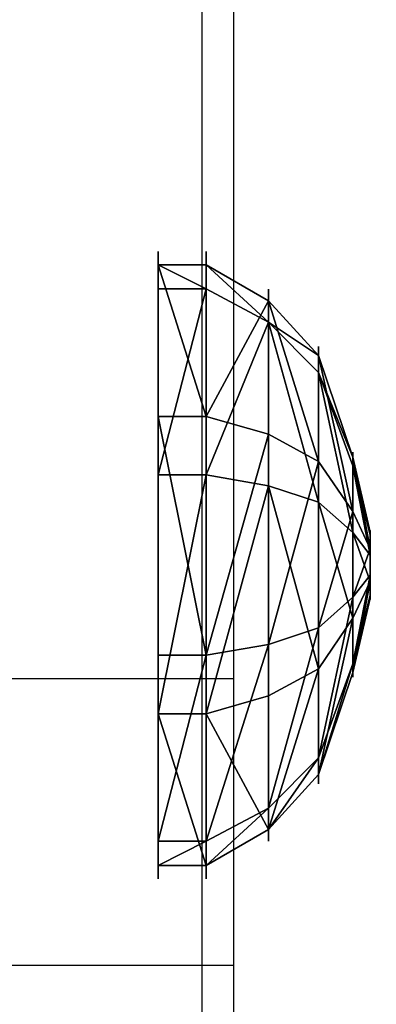
# Model space of a CAD drawing. Units: inches. Extents: x -245 to 544, y -344 to 563.
# Drawn here: x 86 to 88, y -140 to -134 of the extents above; entities that cross this region are included whole.
import ezdxf

# ---------------------------------------------------------------- set-up
doc = ezdxf.new("R2010")
doc.units = ezdxf.units.IN
doc.header["$MEASUREMENT"] = 0
doc.layers.get('0').update_dxf_attribs({"true_color": 0xffffff})
doc.layers.add('kapsle', color=7, linetype='Continuous', true_color=0xffffff)
doc.layers.add('strefa_bezpieczenstwa', color=1, linetype='Continuous')

# ---------------------------------------------------------------- blocks, each defined once
blk = doc.blocks.new('Group_170')
at = {"color": 18, "true_color": 0x000000}
for p, q in [((1.315, 3.8191), (1.315, 3.8191, 0.306)), ((1.315, 3.8191, 0.306), (1.3863, 3.59, 0.705)), ((2.8394, 3.6803, 0.306), (2.7278, 3.4678, 0.705)), ((2.8394, 3.6803), (2.8394, 3.6803, 0.306)), ((1.3863, 3.59, 0.705), (1.4948, 3.2415, 1.023)), ((2.7278, 3.4678, 0.705), (2.5581, 3.1446, 1.023)), ((1.4948, 3.2415, 1.023), (1.6862, 2.5947, 1.244)), ((2.5581, 3.1446, 1.023), (2.2332, 2.5449, 1.244)), ((0.1389, 2.8394), (0.1389, 2.8394, 0.306)), ((0.1389, 2.8394, 0.306), (0.3514, 2.7278, 0.705)), ((0.3514, 2.7278, 0.705), (0.6745, 2.5581, 1.023)), ((1.6862, 2.5947, 1.244), (1.8442, 2.1196, 1.353)), ((0.6745, 2.5581, 1.023), (1.2642, 2.2432, 1.244)), ((2.2332, 2.5449, 1.244), (2.0119, 2.1044, 1.353)), ((3.8191, 2.5042, 0.306), (3.59, 2.4328, 0.705)), ((3.8191, 2.5042), (3.8191, 2.5042, 0.306)), ((3.59, 2.4328, 0.705), (3.2415, 2.3243, 1.023)), ((3.2415, 2.3243, 1.023), (2.5847, 2.1229, 1.244)), ((1.2642, 2.2432, 1.244), (1.7148, 2.0119, 1.353)), ((2.5847, 2.1229, 1.244), (2.1196, 1.975, 1.353)), ((1.2144, 1.6962, 1.244), (1.6995, 1.8442, 1.353)), ((2.5349, 1.5759, 1.244), (2.1044, 1.8073, 1.353)), ((0.5776, 1.4948, 1.023), (1.2144, 1.6962, 1.244)), ((1.5659, 1.2742, 1.244), (1.8073, 1.7148, 1.353)), ((2.1129, 1.2244, 1.244), (1.975, 1.6995, 1.353)), ((3.1446, 1.261, 1.023), (2.5349, 1.5759, 1.244)), ((0.2291, 1.3863, 0.705), (0.5776, 1.4948, 1.023)), ((0, 1.315, 0.306), (0.2291, 1.3863, 0.705)), ((0, 1.315), (0, 1.315, 0.306)), ((1.261, 0.6745, 1.023), (1.5659, 1.2742, 1.244)), ((3.4678, 1.0913, 0.705), (3.1446, 1.261, 1.023)), ((2.3243, 0.5776, 1.023), (2.1129, 1.2244, 1.244)), ((3.6803, 0.9797, 0.306), (3.4678, 1.0913, 0.705)), ((3.6803, 0.9797), (3.6803, 0.9797, 0.306)), ((1.0913, 0.3514, 0.705), (1.261, 0.6745, 1.023)), ((2.4328, 0.2291, 0.705), (2.3243, 0.5776, 1.023)), ((0.9797, 0.1389, 0.306), (1.0913, 0.3514, 0.705)), ((2.5042, 0, 0.306), (2.4328, 0.2291, 0.705)), ((0.9797, 0.1389), (0.9797, 0.1389, 0.306)), ((2.5042, 0), (2.5042, 0, 0.306))]:
    blk.add_line(p, q, dxfattribs=at)
for centre, radius in [((1.9096, 1.9096, 0.306), 2), ((1.9096, 1.9096), 2), ((1.9096, 1.9096, 0.705), 1.76), ((1.9096, 1.9096, 1.023), 1.395), ((1.8996, 1.9096, 1.244), 0.7176), ((1.9096, 1.9096, 1.353), 0.22)]:
    blk.add_circle(centre, radius, dxfattribs=at)
mesh = blk.add_polyface(dxfattribs=at)
corners = [(0.1389, 2.8394), (0.9797, 0.1389), (0, 1.315), (1.315, 3.8191), (2.5042, 0), (2.8394, 3.6803), (3.6803, 0.9797), (3.8191, 2.5042)]
mesh.append_faces([[corners[k] for k in face] for face in [(0, 1, 2), (6, 5, 7)]], dxfattribs={"vtx0": -1, "color": 18})
mesh.append_faces([[corners[k] for k in face] for face in [(1, 3, 4), (4, 5, 6)]], dxfattribs={"vtx0": -1, "vtx1": -1, "color": 18})
mesh.append_faces([[corners[k] for k in face] for face in [(1, 0, 3), (4, 3, 5)]], dxfattribs={"vtx0": -1, "vtx2": -1, "color": 18})
mesh = blk.add_polyface(dxfattribs=at)
corners = [(0.9797, 0.1389, 0.306), (0.1389, 2.8394, 0.306), (0, 1.315, 0.306), (1.315, 3.8191, 0.306), (2.5042, 0, 0.306), (2.8394, 3.6803, 0.306), (3.6803, 0.9797, 0.306), (3.8191, 2.5042, 0.306)]
mesh.append_faces([[corners[k] for k in face] for face in [(0, 1, 2), (5, 6, 7)]], dxfattribs={"vtx0": -1, "color": 18})
mesh.append_faces([[corners[k] for k in face] for face in [(1, 0, 3), (3, 4, 5)]], dxfattribs={"vtx0": -1, "vtx1": -1, "color": 18})
mesh.append_faces([[corners[k] for k in face] for face in [(3, 0, 4), (5, 4, 6)]], dxfattribs={"vtx0": -1, "vtx2": -1, "color": 18})
mesh = blk.add_polyface(dxfattribs=at)
corners = [(0.1389, 2.8394, 0.306), (1.315, 3.8191), (0.1389, 2.8394), (1.315, 3.8191, 0.306)]
mesh.append_faces([[corners[k] for k in face] for face in [(0, 1, 2), (1, 0, 3)]], dxfattribs={"vtx0": -1, "color": 18})
mesh = blk.add_polyface(dxfattribs=at)
corners = [(0.3514, 2.7278, 0.705), (1.315, 3.8191, 0.306), (0.1389, 2.8394, 0.306), (1.3863, 3.59, 0.705)]
mesh.append_faces([[corners[k] for k in face] for face in [(0, 1, 2), (1, 0, 3)]], dxfattribs={"vtx0": -1, "color": 18})
mesh = blk.add_polyface(dxfattribs=at)
corners = [(1.315, 3.8191, 0.306), (2.8394, 3.6803), (1.315, 3.8191), (2.8394, 3.6803, 0.306)]
mesh.append_faces([[corners[k] for k in face] for face in [(0, 1, 2), (1, 0, 3)]], dxfattribs={"vtx0": -1, "color": 18})
mesh = blk.add_polyface(dxfattribs=at)
corners = [(1.3863, 3.59, 0.705), (2.8394, 3.6803, 0.306), (1.315, 3.8191, 0.306), (2.7278, 3.4678, 0.705)]
mesh.append_faces([[corners[k] for k in face] for face in [(0, 1, 2), (1, 0, 3)]], dxfattribs={"vtx0": -1, "color": 18})
mesh = blk.add_polyface(dxfattribs=at)
corners = [(3.8191, 2.5042, 0.306), (2.7278, 3.4678, 0.705), (3.59, 2.4328, 0.705), (2.8394, 3.6803, 0.306)]
mesh.append_faces([[corners[k] for k in face] for face in [(0, 1, 2), (1, 0, 3)]], dxfattribs={"vtx0": -1, "color": 18})
mesh = blk.add_polyface(dxfattribs=at)
corners = [(2.8394, 3.6803), (3.8191, 2.5042, 0.306), (3.8191, 2.5042), (2.8394, 3.6803, 0.306)]
mesh.append_faces([[corners[k] for k in face] for face in [(0, 1, 2), (1, 0, 3)]], dxfattribs={"vtx0": -1, "color": 18})
mesh = blk.add_polyface(dxfattribs=at)
corners = [(1.0913, 0.3514, 0.705), (0.3514, 2.7278, 0.705), (0.2291, 1.3863, 0.705), (1.3863, 3.59, 0.705), (2.4328, 0.2291, 0.705), (2.7278, 3.4678, 0.705), (3.4678, 1.0913, 0.705), (3.59, 2.4328, 0.705)]
mesh.append_faces([[corners[k] for k in face] for face in [(0, 1, 2), (5, 6, 7)]], dxfattribs={"vtx0": -1, "color": 18})
mesh.append_faces([[corners[k] for k in face] for face in [(1, 0, 3), (3, 4, 5)]], dxfattribs={"vtx0": -1, "vtx1": -1, "color": 18})
mesh.append_faces([[corners[k] for k in face] for face in [(3, 0, 4), (5, 4, 6)]], dxfattribs={"vtx0": -1, "vtx2": -1, "color": 18})
mesh = blk.add_polyface(dxfattribs=at)
corners = [(0.6745, 2.5581, 1.023), (1.3863, 3.59, 0.705), (0.3514, 2.7278, 0.705), (1.4948, 3.2415, 1.023)]
mesh.append_faces([[corners[k] for k in face] for face in [(0, 1, 2), (1, 0, 3)]], dxfattribs={"vtx0": -1, "color": 18})
mesh = blk.add_polyface(dxfattribs=at)
corners = [(1.4948, 3.2415, 1.023), (2.7278, 3.4678, 0.705), (1.3863, 3.59, 0.705), (2.5581, 3.1446, 1.023)]
mesh.append_faces([[corners[k] for k in face] for face in [(0, 1, 2), (1, 0, 3)]], dxfattribs={"vtx0": -1, "color": 18})
mesh = blk.add_polyface(dxfattribs=at)
corners = [(3.2415, 2.3243, 1.023), (2.7278, 3.4678, 0.705), (2.5581, 3.1446, 1.023), (3.59, 2.4328, 0.705)]
mesh.append_faces([[corners[k] for k in face] for face in [(0, 1, 2), (1, 0, 3)]], dxfattribs={"vtx0": -1, "color": 18})
mesh = blk.add_polyface(dxfattribs=at)
corners = [(1.261, 0.6745, 1.023), (0.6745, 2.5581, 1.023), (0.5776, 1.4948, 1.023), (1.4948, 3.2415, 1.023), (2.3243, 0.5776, 1.023), (2.5581, 3.1446, 1.023), (3.1446, 1.261, 1.023), (3.2415, 2.3243, 1.023)]
mesh.append_faces([[corners[k] for k in face] for face in [(0, 1, 2), (5, 6, 7)]], dxfattribs={"vtx0": -1, "color": 18})
mesh.append_faces([[corners[k] for k in face] for face in [(1, 0, 3), (3, 4, 5)]], dxfattribs={"vtx0": -1, "vtx1": -1, "color": 18})
mesh.append_faces([[corners[k] for k in face] for face in [(3, 0, 4), (5, 4, 6)]], dxfattribs={"vtx0": -1, "vtx2": -1, "color": 18})
mesh = blk.add_polyface(dxfattribs=at)
corners = [(1.2642, 2.2432, 1.244), (1.4948, 3.2415, 1.023), (0.6745, 2.5581, 1.023), (1.6862, 2.5947, 1.244)]
mesh.append_faces([[corners[k] for k in face] for face in [(0, 1, 2), (1, 0, 3)]], dxfattribs={"vtx0": -1, "color": 18})
mesh = blk.add_polyface(dxfattribs=at)
corners = [(1.6862, 2.5947, 1.244), (2.5581, 3.1446, 1.023), (1.4948, 3.2415, 1.023), (2.2332, 2.5449, 1.244)]
mesh.append_faces([[corners[k] for k in face] for face in [(0, 1, 2), (1, 0, 3)]], dxfattribs={"vtx0": -1, "color": 18})
mesh = blk.add_polyface(dxfattribs=at)
corners = [(2.5847, 2.1229, 1.244), (2.5581, 3.1446, 1.023), (2.2332, 2.5449, 1.244), (3.2415, 2.3243, 1.023)]
mesh.append_faces([[corners[k] for k in face] for face in [(0, 1, 2), (1, 0, 3)]], dxfattribs={"vtx0": -1, "color": 18})
mesh = blk.add_polyface(dxfattribs=at)
corners = [(0.1389, 2.8394, 0.306), (0, 1.315), (0, 1.315, 0.306), (0.1389, 2.8394)]
mesh.append_faces([[corners[k] for k in face] for face in [(0, 1, 2), (1, 0, 3)]], dxfattribs={"vtx0": -1, "color": 18})
mesh = blk.add_polyface(dxfattribs=at)
corners = [(0.2291, 1.3863, 0.705), (0.1389, 2.8394, 0.306), (0, 1.315, 0.306), (0.3514, 2.7278, 0.705)]
mesh.append_faces([[corners[k] for k in face] for face in [(0, 1, 2), (1, 0, 3)]], dxfattribs={"vtx0": -1, "color": 18})
mesh = blk.add_polyface(dxfattribs=at)
corners = [(0.5776, 1.4948, 1.023), (0.3514, 2.7278, 0.705), (0.2291, 1.3863, 0.705), (0.6745, 2.5581, 1.023)]
mesh.append_faces([[corners[k] for k in face] for face in [(0, 1, 2), (1, 0, 3)]], dxfattribs={"vtx0": -1, "color": 18})
mesh = blk.add_polyface(dxfattribs=at)
corners = [(1.5659, 1.2742, 1.244), (1.2642, 2.2432, 1.244), (1.2144, 1.6962, 1.244), (1.6862, 2.5947, 1.244), (2.1129, 1.2244, 1.244), (2.2332, 2.5449, 1.244), (2.5349, 1.5759, 1.244), (2.5847, 2.1229, 1.244)]
mesh.append_faces([[corners[k] for k in face] for face in [(0, 1, 2), (5, 6, 7)]], dxfattribs={"vtx0": -1, "color": 18})
mesh.append_faces([[corners[k] for k in face] for face in [(1, 0, 3), (3, 4, 5)]], dxfattribs={"vtx0": -1, "vtx1": -1, "color": 18})
mesh.append_faces([[corners[k] for k in face] for face in [(3, 0, 4), (5, 4, 6)]], dxfattribs={"vtx0": -1, "vtx2": -1, "color": 18})
mesh = blk.add_polyface(dxfattribs=at)
corners = [(1.7148, 2.0119, 1.353), (1.6862, 2.5947, 1.244), (1.2642, 2.2432, 1.244), (1.8442, 2.1196, 1.353)]
mesh.append_faces([[corners[k] for k in face] for face in [(0, 1, 2), (1, 0, 3)]], dxfattribs={"vtx0": -1, "color": 18})
mesh = blk.add_polyface(dxfattribs=at)
corners = [(1.8442, 2.1196, 1.353), (2.2332, 2.5449, 1.244), (1.6862, 2.5947, 1.244), (2.0119, 2.1044, 1.353)]
mesh.append_faces([[corners[k] for k in face] for face in [(0, 1, 2), (1, 0, 3)]], dxfattribs={"vtx0": -1, "color": 18})
mesh = blk.add_polyface(dxfattribs=at)
corners = [(1.2144, 1.6962, 1.244), (0.6745, 2.5581, 1.023), (0.5776, 1.4948, 1.023), (1.2642, 2.2432, 1.244)]
mesh.append_faces([[corners[k] for k in face] for face in [(0, 1, 2), (1, 0, 3)]], dxfattribs={"vtx0": -1, "color": 18})
mesh = blk.add_polyface(dxfattribs=at)
corners = [(2.1196, 1.975, 1.353), (2.2332, 2.5449, 1.244), (2.0119, 2.1044, 1.353), (2.5847, 2.1229, 1.244)]
mesh.append_faces([[corners[k] for k in face] for face in [(0, 1, 2), (1, 0, 3)]], dxfattribs={"vtx0": -1, "color": 18})
mesh = blk.add_polyface(dxfattribs=at)
corners = [(3.8191, 2.5042, 0.306), (3.4678, 1.0913, 0.705), (3.6803, 0.9797, 0.306), (3.59, 2.4328, 0.705)]
mesh.append_faces([[corners[k] for k in face] for face in [(0, 1, 2), (1, 0, 3)]], dxfattribs={"vtx0": -1, "color": 18})
mesh = blk.add_polyface(dxfattribs=at)
corners = [(3.8191, 2.5042), (3.6803, 0.9797, 0.306), (3.6803, 0.9797), (3.8191, 2.5042, 0.306)]
mesh.append_faces([[corners[k] for k in face] for face in [(0, 1, 2), (1, 0, 3)]], dxfattribs={"vtx0": -1, "color": 18})
mesh = blk.add_polyface(dxfattribs=at)
corners = [(3.4678, 1.0913, 0.705), (3.2415, 2.3243, 1.023), (3.1446, 1.261, 1.023), (3.59, 2.4328, 0.705)]
mesh.append_faces([[corners[k] for k in face] for face in [(0, 1, 2), (1, 0, 3)]], dxfattribs={"vtx0": -1, "color": 18})
mesh = blk.add_polyface(dxfattribs=at)
corners = [(3.1446, 1.261, 1.023), (2.5847, 2.1229, 1.244), (2.5349, 1.5759, 1.244), (3.2415, 2.3243, 1.023)]
mesh.append_faces([[corners[k] for k in face] for face in [(0, 1, 2), (1, 0, 3)]], dxfattribs={"vtx0": -1, "color": 18})
mesh = blk.add_polyface(dxfattribs=at)
corners = [(1.6995, 1.8442, 1.353), (1.2642, 2.2432, 1.244), (1.2144, 1.6962, 1.244), (1.7148, 2.0119, 1.353)]
mesh.append_faces([[corners[k] for k in face] for face in [(0, 1, 2), (1, 0, 3)]], dxfattribs={"vtx0": -1, "color": 18})
mesh = blk.add_polyface(dxfattribs=at)
corners = [(1.8073, 1.7148, 1.353), (1.7148, 2.0119, 1.353), (1.6995, 1.8442, 1.353), (1.8442, 2.1196, 1.353), (1.975, 1.6995, 1.353), (2.0119, 2.1044, 1.353), (2.1044, 1.8073, 1.353), (2.1196, 1.975, 1.353)]
mesh.append_faces([[corners[k] for k in face] for face in [(0, 1, 2), (5, 6, 7)]], dxfattribs={"vtx0": -1, "color": 18})
mesh.append_faces([[corners[k] for k in face] for face in [(1, 0, 3), (3, 4, 5)]], dxfattribs={"vtx0": -1, "vtx1": -1, "color": 18})
mesh.append_faces([[corners[k] for k in face] for face in [(3, 0, 4), (5, 4, 6)]], dxfattribs={"vtx0": -1, "vtx2": -1, "color": 18})
mesh = blk.add_polyface(dxfattribs=at)
corners = [(2.5349, 1.5759, 1.244), (2.1196, 1.975, 1.353), (2.1044, 1.8073, 1.353), (2.5847, 2.1229, 1.244)]
mesh.append_faces([[corners[k] for k in face] for face in [(0, 1, 2), (1, 0, 3)]], dxfattribs={"vtx0": -1, "color": 18})
mesh = blk.add_polyface(dxfattribs=at)
corners = [(1.5659, 1.2742, 1.244), (1.6995, 1.8442, 1.353), (1.2144, 1.6962, 1.244), (1.8073, 1.7148, 1.353)]
mesh.append_faces([[corners[k] for k in face] for face in [(0, 1, 2), (1, 0, 3)]], dxfattribs={"vtx0": -1, "color": 18})
mesh = blk.add_polyface(dxfattribs=at)
corners = [(2.1129, 1.2244, 1.244), (2.1044, 1.8073, 1.353), (1.975, 1.6995, 1.353), (2.5349, 1.5759, 1.244)]
mesh.append_faces([[corners[k] for k in face] for face in [(0, 1, 2), (1, 0, 3)]], dxfattribs={"vtx0": -1, "color": 18})
mesh = blk.add_polyface(dxfattribs=at)
corners = [(1.261, 0.6745, 1.023), (1.2144, 1.6962, 1.244), (0.5776, 1.4948, 1.023), (1.5659, 1.2742, 1.244)]
mesh.append_faces([[corners[k] for k in face] for face in [(0, 1, 2), (1, 0, 3)]], dxfattribs={"vtx0": -1, "color": 18})
mesh = blk.add_polyface(dxfattribs=at)
corners = [(2.1129, 1.2244, 1.244), (1.8073, 1.7148, 1.353), (1.5659, 1.2742, 1.244), (1.975, 1.6995, 1.353)]
mesh.append_faces([[corners[k] for k in face] for face in [(0, 1, 2), (1, 0, 3)]], dxfattribs={"vtx0": -1, "color": 18})
mesh = blk.add_polyface(dxfattribs=at)
corners = [(2.3243, 0.5776, 1.023), (2.5349, 1.5759, 1.244), (2.1129, 1.2244, 1.244), (3.1446, 1.261, 1.023)]
mesh.append_faces([[corners[k] for k in face] for face in [(0, 1, 2), (1, 0, 3)]], dxfattribs={"vtx0": -1, "color": 18})
mesh = blk.add_polyface(dxfattribs=at)
corners = [(1.0913, 0.3514, 0.705), (0.5776, 1.4948, 1.023), (0.2291, 1.3863, 0.705), (1.261, 0.6745, 1.023)]
mesh.append_faces([[corners[k] for k in face] for face in [(0, 1, 2), (1, 0, 3)]], dxfattribs={"vtx0": -1, "color": 18})
mesh = blk.add_polyface(dxfattribs=at)
corners = [(1.0913, 0.3514, 0.705), (0, 1.315, 0.306), (0.9797, 0.1389, 0.306), (0.2291, 1.3863, 0.705)]
mesh.append_faces([[corners[k] for k in face] for face in [(0, 1, 2), (1, 0, 3)]], dxfattribs={"vtx0": -1, "color": 18})
mesh = blk.add_polyface(dxfattribs=at)
corners = [(0, 1.315, 0.306), (0.9797, 0.1389), (0.9797, 0.1389, 0.306), (0, 1.315)]
mesh.append_faces([[corners[k] for k in face] for face in [(0, 1, 2), (1, 0, 3)]], dxfattribs={"vtx0": -1, "color": 18})
mesh = blk.add_polyface(dxfattribs=at)
corners = [(2.3243, 0.5776, 1.023), (1.5659, 1.2742, 1.244), (1.261, 0.6745, 1.023), (2.1129, 1.2244, 1.244)]
mesh.append_faces([[corners[k] for k in face] for face in [(0, 1, 2), (1, 0, 3)]], dxfattribs={"vtx0": -1, "color": 18})
mesh = blk.add_polyface(dxfattribs=at)
corners = [(2.4328, 0.2291, 0.705), (3.1446, 1.261, 1.023), (2.3243, 0.5776, 1.023), (3.4678, 1.0913, 0.705)]
mesh.append_faces([[corners[k] for k in face] for face in [(0, 1, 2), (1, 0, 3)]], dxfattribs={"vtx0": -1, "color": 18})
mesh = blk.add_polyface(dxfattribs=at)
corners = [(3.4678, 1.0913, 0.705), (2.5042, 0, 0.306), (3.6803, 0.9797, 0.306), (2.4328, 0.2291, 0.705)]
mesh.append_faces([[corners[k] for k in face] for face in [(0, 1, 2), (1, 0, 3)]], dxfattribs={"vtx0": -1, "color": 18})
mesh = blk.add_polyface(dxfattribs=at)
corners = [(3.6803, 0.9797, 0.306), (2.5042, 0), (3.6803, 0.9797), (2.5042, 0, 0.306)]
mesh.append_faces([[corners[k] for k in face] for face in [(0, 1, 2), (1, 0, 3)]], dxfattribs={"vtx0": -1, "color": 18})
mesh = blk.add_polyface(dxfattribs=at)
corners = [(2.4328, 0.2291, 0.705), (1.261, 0.6745, 1.023), (1.0913, 0.3514, 0.705), (2.3243, 0.5776, 1.023)]
mesh.append_faces([[corners[k] for k in face] for face in [(0, 1, 2), (1, 0, 3)]], dxfattribs={"vtx0": -1, "color": 18})
mesh = blk.add_polyface(dxfattribs=at)
corners = [(2.4328, 0.2291, 0.705), (0.9797, 0.1389, 0.306), (2.5042, 0, 0.306), (1.0913, 0.3514, 0.705)]
mesh.append_faces([[corners[k] for k in face] for face in [(0, 1, 2), (1, 0, 3)]], dxfattribs={"vtx0": -1, "color": 18})
mesh = blk.add_polyface(dxfattribs=at)
corners = [(2.5042, 0, 0.306), (0.9797, 0.1389), (2.5042, 0), (0.9797, 0.1389, 0.306)]
mesh.append_faces([[corners[k] for k in face] for face in [(0, 1, 2), (1, 0, 3)]], dxfattribs={"vtx0": -1, "color": 18})
blk = doc.blocks.new('Group_15')
at = {"color": 18, "true_color": 0x000000}
for p, q in [((1.315, 3.8191), (1.315, 3.8191, 0.306)), ((1.315, 3.8191, 0.306), (1.3863, 3.59, 0.705)), ((2.8394, 3.6803, 0.306), (2.7278, 3.4678, 0.705)), ((2.8394, 3.6803), (2.8394, 3.6803, 0.306)), ((1.3863, 3.59, 0.705), (1.4948, 3.2415, 1.023)), ((2.7278, 3.4678, 0.705), (2.5581, 3.1446, 1.023)), ((1.4948, 3.2415, 1.023), (1.6862, 2.5947, 1.244)), ((2.5581, 3.1446, 1.023), (2.2332, 2.5449, 1.244)), ((0.1389, 2.8394), (0.1389, 2.8394, 0.306)), ((0.1389, 2.8394, 0.306), (0.3514, 2.7278, 0.705)), ((0.3514, 2.7278, 0.705), (0.6745, 2.5581, 1.023)), ((1.6862, 2.5947, 1.244), (1.8442, 2.1196, 1.353)), ((0.6745, 2.5581, 1.023), (1.2642, 2.2432, 1.244)), ((2.2332, 2.5449, 1.244), (2.0119, 2.1044, 1.353)), ((3.8191, 2.5042, 0.306), (3.59, 2.4328, 0.705)), ((3.8191, 2.5042), (3.8191, 2.5042, 0.306)), ((3.59, 2.4328, 0.705), (3.2415, 2.3243, 1.023)), ((3.2415, 2.3243, 1.023), (2.5847, 2.1229, 1.244)), ((1.2642, 2.2432, 1.244), (1.7148, 2.0119, 1.353)), ((2.5847, 2.1229, 1.244), (2.1196, 1.975, 1.353)), ((1.2144, 1.6962, 1.244), (1.6995, 1.8442, 1.353)), ((2.5349, 1.5759, 1.244), (2.1044, 1.8073, 1.353)), ((0.5776, 1.4948, 1.023), (1.2144, 1.6962, 1.244)), ((1.5659, 1.2742, 1.244), (1.8073, 1.7148, 1.353)), ((2.1129, 1.2244, 1.244), (1.975, 1.6995, 1.353)), ((3.1446, 1.261, 1.023), (2.5349, 1.5759, 1.244)), ((0.2291, 1.3863, 0.705), (0.5776, 1.4948, 1.023)), ((0, 1.315, 0.306), (0.2291, 1.3863, 0.705)), ((0, 1.315), (0, 1.315, 0.306)), ((1.261, 0.6745, 1.023), (1.5659, 1.2742, 1.244)), ((3.4678, 1.0913, 0.705), (3.1446, 1.261, 1.023)), ((2.3243, 0.5776, 1.023), (2.1129, 1.2244, 1.244)), ((3.6803, 0.9797, 0.306), (3.4678, 1.0913, 0.705)), ((3.6803, 0.9797), (3.6803, 0.9797, 0.306)), ((1.0913, 0.3514, 0.705), (1.261, 0.6745, 1.023)), ((2.4328, 0.2291, 0.705), (2.3243, 0.5776, 1.023)), ((0.9797, 0.1389, 0.306), (1.0913, 0.3514, 0.705)), ((2.5042, 0, 0.306), (2.4328, 0.2291, 0.705)), ((0.9797, 0.1389), (0.9797, 0.1389, 0.306)), ((2.5042, 0), (2.5042, 0, 0.306))]:
    blk.add_line(p, q, dxfattribs=at)
for centre, radius in [((1.9096, 1.9096, 0.306), 2), ((1.9096, 1.9096), 2), ((1.9096, 1.9096, 0.705), 1.76), ((1.9096, 1.9096, 1.023), 1.395), ((1.8996, 1.9096, 1.244), 0.7176), ((1.9096, 1.9096, 1.353), 0.22)]:
    blk.add_circle(centre, radius, dxfattribs=at)
mesh = blk.add_polyface(dxfattribs=at)
corners = [(0.1389, 2.8394), (0.9797, 0.1389), (0, 1.315), (1.315, 3.8191), (2.5042, 0), (2.8394, 3.6803), (3.6803, 0.9797), (3.8191, 2.5042)]
mesh.append_faces([[corners[k] for k in face] for face in [(0, 1, 2), (6, 5, 7)]], dxfattribs={"vtx0": -1, "color": 18})
mesh.append_faces([[corners[k] for k in face] for face in [(1, 3, 4), (4, 5, 6)]], dxfattribs={"vtx0": -1, "vtx1": -1, "color": 18})
mesh.append_faces([[corners[k] for k in face] for face in [(1, 0, 3), (4, 3, 5)]], dxfattribs={"vtx0": -1, "vtx2": -1, "color": 18})
mesh = blk.add_polyface(dxfattribs=at)
corners = [(0.9797, 0.1389, 0.306), (0.1389, 2.8394, 0.306), (0, 1.315, 0.306), (1.315, 3.8191, 0.306), (2.5042, 0, 0.306), (2.8394, 3.6803, 0.306), (3.6803, 0.9797, 0.306), (3.8191, 2.5042, 0.306)]
mesh.append_faces([[corners[k] for k in face] for face in [(0, 1, 2), (5, 6, 7)]], dxfattribs={"vtx0": -1, "color": 18})
mesh.append_faces([[corners[k] for k in face] for face in [(1, 0, 3), (3, 4, 5)]], dxfattribs={"vtx0": -1, "vtx1": -1, "color": 18})
mesh.append_faces([[corners[k] for k in face] for face in [(3, 0, 4), (5, 4, 6)]], dxfattribs={"vtx0": -1, "vtx2": -1, "color": 18})
mesh = blk.add_polyface(dxfattribs=at)
corners = [(0.1389, 2.8394, 0.306), (1.315, 3.8191), (0.1389, 2.8394), (1.315, 3.8191, 0.306)]
mesh.append_faces([[corners[k] for k in face] for face in [(0, 1, 2), (1, 0, 3)]], dxfattribs={"vtx0": -1, "color": 18})
mesh = blk.add_polyface(dxfattribs=at)
corners = [(0.3514, 2.7278, 0.705), (1.315, 3.8191, 0.306), (0.1389, 2.8394, 0.306), (1.3863, 3.59, 0.705)]
mesh.append_faces([[corners[k] for k in face] for face in [(0, 1, 2), (1, 0, 3)]], dxfattribs={"vtx0": -1, "color": 18})
mesh = blk.add_polyface(dxfattribs=at)
corners = [(1.315, 3.8191, 0.306), (2.8394, 3.6803), (1.315, 3.8191), (2.8394, 3.6803, 0.306)]
mesh.append_faces([[corners[k] for k in face] for face in [(0, 1, 2), (1, 0, 3)]], dxfattribs={"vtx0": -1, "color": 18})
mesh = blk.add_polyface(dxfattribs=at)
corners = [(1.3863, 3.59, 0.705), (2.8394, 3.6803, 0.306), (1.315, 3.8191, 0.306), (2.7278, 3.4678, 0.705)]
mesh.append_faces([[corners[k] for k in face] for face in [(0, 1, 2), (1, 0, 3)]], dxfattribs={"vtx0": -1, "color": 18})
mesh = blk.add_polyface(dxfattribs=at)
corners = [(3.8191, 2.5042, 0.306), (2.7278, 3.4678, 0.705), (3.59, 2.4328, 0.705), (2.8394, 3.6803, 0.306)]
mesh.append_faces([[corners[k] for k in face] for face in [(0, 1, 2), (1, 0, 3)]], dxfattribs={"vtx0": -1, "color": 18})
mesh = blk.add_polyface(dxfattribs=at)
corners = [(3.8191, 2.5042), (2.8394, 3.6803, 0.306), (3.8191, 2.5042, 0.306), (2.8394, 3.6803)]
mesh.append_faces([[corners[k] for k in face] for face in [(0, 1, 2), (1, 0, 3)]], dxfattribs={"vtx0": -1, "color": 18})
mesh = blk.add_polyface(dxfattribs=at)
corners = [(1.0913, 0.3514, 0.705), (0.3514, 2.7278, 0.705), (0.2291, 1.3863, 0.705), (1.3863, 3.59, 0.705), (2.4328, 0.2291, 0.705), (2.7278, 3.4678, 0.705), (3.4678, 1.0913, 0.705), (3.59, 2.4328, 0.705)]
mesh.append_faces([[corners[k] for k in face] for face in [(0, 1, 2), (5, 6, 7)]], dxfattribs={"vtx0": -1, "color": 18})
mesh.append_faces([[corners[k] for k in face] for face in [(1, 0, 3), (3, 4, 5)]], dxfattribs={"vtx0": -1, "vtx1": -1, "color": 18})
mesh.append_faces([[corners[k] for k in face] for face in [(3, 0, 4), (5, 4, 6)]], dxfattribs={"vtx0": -1, "vtx2": -1, "color": 18})
mesh = blk.add_polyface(dxfattribs=at)
corners = [(0.6745, 2.5581, 1.023), (1.3863, 3.59, 0.705), (0.3514, 2.7278, 0.705), (1.4948, 3.2415, 1.023)]
mesh.append_faces([[corners[k] for k in face] for face in [(0, 1, 2), (1, 0, 3)]], dxfattribs={"vtx0": -1, "color": 18})
mesh = blk.add_polyface(dxfattribs=at)
corners = [(1.4948, 3.2415, 1.023), (2.7278, 3.4678, 0.705), (1.3863, 3.59, 0.705), (2.5581, 3.1446, 1.023)]
mesh.append_faces([[corners[k] for k in face] for face in [(0, 1, 2), (1, 0, 3)]], dxfattribs={"vtx0": -1, "color": 18})
mesh = blk.add_polyface(dxfattribs=at)
corners = [(3.2415, 2.3243, 1.023), (2.7278, 3.4678, 0.705), (2.5581, 3.1446, 1.023), (3.59, 2.4328, 0.705)]
mesh.append_faces([[corners[k] for k in face] for face in [(0, 1, 2), (1, 0, 3)]], dxfattribs={"vtx0": -1, "color": 18})
mesh = blk.add_polyface(dxfattribs=at)
corners = [(1.261, 0.6745, 1.023), (0.6745, 2.5581, 1.023), (0.5776, 1.4948, 1.023), (1.4948, 3.2415, 1.023), (2.3243, 0.5776, 1.023), (2.5581, 3.1446, 1.023), (3.1446, 1.261, 1.023), (3.2415, 2.3243, 1.023)]
mesh.append_faces([[corners[k] for k in face] for face in [(0, 1, 2), (5, 6, 7)]], dxfattribs={"vtx0": -1, "color": 18})
mesh.append_faces([[corners[k] for k in face] for face in [(1, 0, 3), (3, 4, 5)]], dxfattribs={"vtx0": -1, "vtx1": -1, "color": 18})
mesh.append_faces([[corners[k] for k in face] for face in [(3, 0, 4), (5, 4, 6)]], dxfattribs={"vtx0": -1, "vtx2": -1, "color": 18})
mesh = blk.add_polyface(dxfattribs=at)
corners = [(1.2642, 2.2432, 1.244), (1.4948, 3.2415, 1.023), (0.6745, 2.5581, 1.023), (1.6862, 2.5947, 1.244)]
mesh.append_faces([[corners[k] for k in face] for face in [(0, 1, 2), (1, 0, 3)]], dxfattribs={"vtx0": -1, "color": 18})
mesh = blk.add_polyface(dxfattribs=at)
corners = [(1.6862, 2.5947, 1.244), (2.5581, 3.1446, 1.023), (1.4948, 3.2415, 1.023), (2.2332, 2.5449, 1.244)]
mesh.append_faces([[corners[k] for k in face] for face in [(0, 1, 2), (1, 0, 3)]], dxfattribs={"vtx0": -1, "color": 18})
mesh = blk.add_polyface(dxfattribs=at)
corners = [(2.5847, 2.1229, 1.244), (2.5581, 3.1446, 1.023), (2.2332, 2.5449, 1.244), (3.2415, 2.3243, 1.023)]
mesh.append_faces([[corners[k] for k in face] for face in [(0, 1, 2), (1, 0, 3)]], dxfattribs={"vtx0": -1, "color": 18})
mesh = blk.add_polyface(dxfattribs=at)
corners = [(0.1389, 2.8394, 0.306), (0, 1.315), (0, 1.315, 0.306), (0.1389, 2.8394)]
mesh.append_faces([[corners[k] for k in face] for face in [(0, 1, 2), (1, 0, 3)]], dxfattribs={"vtx0": -1, "color": 18})
mesh = blk.add_polyface(dxfattribs=at)
corners = [(0.2291, 1.3863, 0.705), (0.1389, 2.8394, 0.306), (0, 1.315, 0.306), (0.3514, 2.7278, 0.705)]
mesh.append_faces([[corners[k] for k in face] for face in [(0, 1, 2), (1, 0, 3)]], dxfattribs={"vtx0": -1, "color": 18})
mesh = blk.add_polyface(dxfattribs=at)
corners = [(0.5776, 1.4948, 1.023), (0.3514, 2.7278, 0.705), (0.2291, 1.3863, 0.705), (0.6745, 2.5581, 1.023)]
mesh.append_faces([[corners[k] for k in face] for face in [(0, 1, 2), (1, 0, 3)]], dxfattribs={"vtx0": -1, "color": 18})
mesh = blk.add_polyface(dxfattribs=at)
corners = [(1.5659, 1.2742, 1.244), (1.2642, 2.2432, 1.244), (1.2144, 1.6962, 1.244), (1.6862, 2.5947, 1.244), (2.1129, 1.2244, 1.244), (2.2332, 2.5449, 1.244), (2.5349, 1.5759, 1.244), (2.5847, 2.1229, 1.244)]
mesh.append_faces([[corners[k] for k in face] for face in [(0, 1, 2), (5, 6, 7)]], dxfattribs={"vtx0": -1, "color": 18})
mesh.append_faces([[corners[k] for k in face] for face in [(1, 0, 3), (3, 4, 5)]], dxfattribs={"vtx0": -1, "vtx1": -1, "color": 18})
mesh.append_faces([[corners[k] for k in face] for face in [(3, 0, 4), (5, 4, 6)]], dxfattribs={"vtx0": -1, "vtx2": -1, "color": 18})
mesh = blk.add_polyface(dxfattribs=at)
corners = [(1.7148, 2.0119, 1.353), (1.6862, 2.5947, 1.244), (1.2642, 2.2432, 1.244), (1.8442, 2.1196, 1.353)]
mesh.append_faces([[corners[k] for k in face] for face in [(0, 1, 2), (1, 0, 3)]], dxfattribs={"vtx0": -1, "color": 18})
mesh = blk.add_polyface(dxfattribs=at)
corners = [(1.8442, 2.1196, 1.353), (2.2332, 2.5449, 1.244), (1.6862, 2.5947, 1.244), (2.0119, 2.1044, 1.353)]
mesh.append_faces([[corners[k] for k in face] for face in [(0, 1, 2), (1, 0, 3)]], dxfattribs={"vtx0": -1, "color": 18})
mesh = blk.add_polyface(dxfattribs=at)
corners = [(1.2144, 1.6962, 1.244), (0.6745, 2.5581, 1.023), (0.5776, 1.4948, 1.023), (1.2642, 2.2432, 1.244)]
mesh.append_faces([[corners[k] for k in face] for face in [(0, 1, 2), (1, 0, 3)]], dxfattribs={"vtx0": -1, "color": 18})
mesh = blk.add_polyface(dxfattribs=at)
corners = [(2.1196, 1.975, 1.353), (2.2332, 2.5449, 1.244), (2.0119, 2.1044, 1.353), (2.5847, 2.1229, 1.244)]
mesh.append_faces([[corners[k] for k in face] for face in [(0, 1, 2), (1, 0, 3)]], dxfattribs={"vtx0": -1, "color": 18})
mesh = blk.add_polyface(dxfattribs=at)
corners = [(3.8191, 2.5042, 0.306), (3.4678, 1.0913, 0.705), (3.6803, 0.9797, 0.306), (3.59, 2.4328, 0.705)]
mesh.append_faces([[corners[k] for k in face] for face in [(0, 1, 2), (1, 0, 3)]], dxfattribs={"vtx0": -1, "color": 18})
mesh = blk.add_polyface(dxfattribs=at)
corners = [(3.8191, 2.5042), (3.6803, 0.9797, 0.306), (3.6803, 0.9797), (3.8191, 2.5042, 0.306)]
mesh.append_faces([[corners[k] for k in face] for face in [(0, 1, 2), (1, 0, 3)]], dxfattribs={"vtx0": -1, "color": 18})
mesh = blk.add_polyface(dxfattribs=at)
corners = [(3.4678, 1.0913, 0.705), (3.2415, 2.3243, 1.023), (3.1446, 1.261, 1.023), (3.59, 2.4328, 0.705)]
mesh.append_faces([[corners[k] for k in face] for face in [(0, 1, 2), (1, 0, 3)]], dxfattribs={"vtx0": -1, "color": 18})
mesh = blk.add_polyface(dxfattribs=at)
corners = [(3.1446, 1.261, 1.023), (2.5847, 2.1229, 1.244), (2.5349, 1.5759, 1.244), (3.2415, 2.3243, 1.023)]
mesh.append_faces([[corners[k] for k in face] for face in [(0, 1, 2), (1, 0, 3)]], dxfattribs={"vtx0": -1, "color": 18})
mesh = blk.add_polyface(dxfattribs=at)
corners = [(1.6995, 1.8442, 1.353), (1.2642, 2.2432, 1.244), (1.2144, 1.6962, 1.244), (1.7148, 2.0119, 1.353)]
mesh.append_faces([[corners[k] for k in face] for face in [(0, 1, 2), (1, 0, 3)]], dxfattribs={"vtx0": -1, "color": 18})
mesh = blk.add_polyface(dxfattribs=at)
corners = [(1.8073, 1.7148, 1.353), (1.7148, 2.0119, 1.353), (1.6995, 1.8442, 1.353), (1.8442, 2.1196, 1.353), (1.975, 1.6995, 1.353), (2.0119, 2.1044, 1.353), (2.1044, 1.8073, 1.353), (2.1196, 1.975, 1.353)]
mesh.append_faces([[corners[k] for k in face] for face in [(0, 1, 2), (5, 6, 7)]], dxfattribs={"vtx0": -1, "color": 18})
mesh.append_faces([[corners[k] for k in face] for face in [(1, 0, 3), (3, 4, 5)]], dxfattribs={"vtx0": -1, "vtx1": -1, "color": 18})
mesh.append_faces([[corners[k] for k in face] for face in [(3, 0, 4), (5, 4, 6)]], dxfattribs={"vtx0": -1, "vtx2": -1, "color": 18})
mesh = blk.add_polyface(dxfattribs=at)
corners = [(2.5349, 1.5759, 1.244), (2.1196, 1.975, 1.353), (2.1044, 1.8073, 1.353), (2.5847, 2.1229, 1.244)]
mesh.append_faces([[corners[k] for k in face] for face in [(0, 1, 2), (1, 0, 3)]], dxfattribs={"vtx0": -1, "color": 18})
mesh = blk.add_polyface(dxfattribs=at)
corners = [(1.5659, 1.2742, 1.244), (1.6995, 1.8442, 1.353), (1.2144, 1.6962, 1.244), (1.8073, 1.7148, 1.353)]
mesh.append_faces([[corners[k] for k in face] for face in [(0, 1, 2), (1, 0, 3)]], dxfattribs={"vtx0": -1, "color": 18})
mesh = blk.add_polyface(dxfattribs=at)
corners = [(2.1129, 1.2244, 1.244), (2.1044, 1.8073, 1.353), (1.975, 1.6995, 1.353), (2.5349, 1.5759, 1.244)]
mesh.append_faces([[corners[k] for k in face] for face in [(0, 1, 2), (1, 0, 3)]], dxfattribs={"vtx0": -1, "color": 18})
mesh = blk.add_polyface(dxfattribs=at)
corners = [(1.261, 0.6745, 1.023), (1.2144, 1.6962, 1.244), (0.5776, 1.4948, 1.023), (1.5659, 1.2742, 1.244)]
mesh.append_faces([[corners[k] for k in face] for face in [(0, 1, 2), (1, 0, 3)]], dxfattribs={"vtx0": -1, "color": 18})
mesh = blk.add_polyface(dxfattribs=at)
corners = [(2.1129, 1.2244, 1.244), (1.8073, 1.7148, 1.353), (1.5659, 1.2742, 1.244), (1.975, 1.6995, 1.353)]
mesh.append_faces([[corners[k] for k in face] for face in [(0, 1, 2), (1, 0, 3)]], dxfattribs={"vtx0": -1, "color": 18})
mesh = blk.add_polyface(dxfattribs=at)
corners = [(2.3243, 0.5776, 1.023), (2.5349, 1.5759, 1.244), (2.1129, 1.2244, 1.244), (3.1446, 1.261, 1.023)]
mesh.append_faces([[corners[k] for k in face] for face in [(0, 1, 2), (1, 0, 3)]], dxfattribs={"vtx0": -1, "color": 18})
mesh = blk.add_polyface(dxfattribs=at)
corners = [(1.0913, 0.3514, 0.705), (0.5776, 1.4948, 1.023), (0.2291, 1.3863, 0.705), (1.261, 0.6745, 1.023)]
mesh.append_faces([[corners[k] for k in face] for face in [(0, 1, 2), (1, 0, 3)]], dxfattribs={"vtx0": -1, "color": 18})
mesh = blk.add_polyface(dxfattribs=at)
corners = [(1.0913, 0.3514, 0.705), (0, 1.315, 0.306), (0.9797, 0.1389, 0.306), (0.2291, 1.3863, 0.705)]
mesh.append_faces([[corners[k] for k in face] for face in [(0, 1, 2), (1, 0, 3)]], dxfattribs={"vtx0": -1, "color": 18})
mesh = blk.add_polyface(dxfattribs=at)
corners = [(0, 1.315, 0.306), (0.9797, 0.1389), (0.9797, 0.1389, 0.306), (0, 1.315)]
mesh.append_faces([[corners[k] for k in face] for face in [(0, 1, 2), (1, 0, 3)]], dxfattribs={"vtx0": -1, "color": 18})
mesh = blk.add_polyface(dxfattribs=at)
corners = [(2.3243, 0.5776, 1.023), (1.5659, 1.2742, 1.244), (1.261, 0.6745, 1.023), (2.1129, 1.2244, 1.244)]
mesh.append_faces([[corners[k] for k in face] for face in [(0, 1, 2), (1, 0, 3)]], dxfattribs={"vtx0": -1, "color": 18})
mesh = blk.add_polyface(dxfattribs=at)
corners = [(2.4328, 0.2291, 0.705), (3.1446, 1.261, 1.023), (2.3243, 0.5776, 1.023), (3.4678, 1.0913, 0.705)]
mesh.append_faces([[corners[k] for k in face] for face in [(0, 1, 2), (1, 0, 3)]], dxfattribs={"vtx0": -1, "color": 18})
mesh = blk.add_polyface(dxfattribs=at)
corners = [(3.6803, 0.9797, 0.306), (2.4328, 0.2291, 0.705), (2.5042, 0, 0.306), (3.4678, 1.0913, 0.705)]
mesh.append_faces([[corners[k] for k in face] for face in [(0, 1, 2), (1, 0, 3)]], dxfattribs={"vtx0": -1, "color": 18})
mesh = blk.add_polyface(dxfattribs=at)
corners = [(3.6803, 0.9797), (2.5042, 0, 0.306), (2.5042, 0), (3.6803, 0.9797, 0.306)]
mesh.append_faces([[corners[k] for k in face] for face in [(0, 1, 2), (1, 0, 3)]], dxfattribs={"vtx0": -1, "color": 18})
mesh = blk.add_polyface(dxfattribs=at)
corners = [(2.4328, 0.2291, 0.705), (1.261, 0.6745, 1.023), (1.0913, 0.3514, 0.705), (2.3243, 0.5776, 1.023)]
mesh.append_faces([[corners[k] for k in face] for face in [(0, 1, 2), (1, 0, 3)]], dxfattribs={"vtx0": -1, "color": 18})
mesh = blk.add_polyface(dxfattribs=at)
corners = [(2.4328, 0.2291, 0.705), (0.9797, 0.1389, 0.306), (2.5042, 0, 0.306), (1.0913, 0.3514, 0.705)]
mesh.append_faces([[corners[k] for k in face] for face in [(0, 1, 2), (1, 0, 3)]], dxfattribs={"vtx0": -1, "color": 18})
mesh = blk.add_polyface(dxfattribs=at)
corners = [(2.5042, 0, 0.306), (0.9797, 0.1389), (2.5042, 0), (0.9797, 0.1389, 0.306)]
mesh.append_faces([[corners[k] for k in face] for face in [(0, 1, 2), (1, 0, 3)]], dxfattribs={"vtx0": -1, "color": 18})
blk = doc.blocks.new('Component_5')
at = {"extrusion": (-3.9443e-31, 1.19349e-14, -1), "rotation": 190.9999999999739}
blk.add_blockref('Group_15', (-0.3994, 4.1484, -1.393), dxfattribs=at)
blk.add_blockref('Group_170', (0, 0, 53.183))
blk = doc.blocks.new('0206')
for p, q in [((-57.8376, -270.8693), (-57.8376, -264.0056)), ((-57.6376, -264.0056), (-57.6376, -270.8693)), ((-57.8376, -270.8693), (-59.5376, -270.8693)), ((-57.6376, -270.8693), (-57.8376, -270.8693)), ((-57.8376, -272.697), (-57.8376, -270.8693)), ((-57.6376, -270.8693), (-57.6376, -272.697)), ((-57.8376, -272.697), (-59.5376, -272.697)), ((-57.6376, -272.697), (-57.8376, -272.697)), ((-57.8376, -274.3442), (-57.8376, -272.697)), ((-57.6376, -272.697), (-57.6376, -274.3442))]:
    blk.add_line(p, q)
blk = doc.blocks.new('206s1')
blk.add_blockref('0206', (0, 0))

msp = doc.modelspace()

# ---------------------------------------------------------------- block references
at = {"layer": 'kapsle', "extrusion": (-1, -3.88578e-16, 1.14186e-13), "rotation": 90}
msp.add_blockref('Component_5', (139.3132, 6.6784, -88.0818), dxfattribs=at)
at = {"layer": 'strefa_bezpieczenstwa'}
msp.add_blockref('206s1', (144.8069, 132.7405), dxfattribs=at)

doc.saveas('drawing.dxf')
